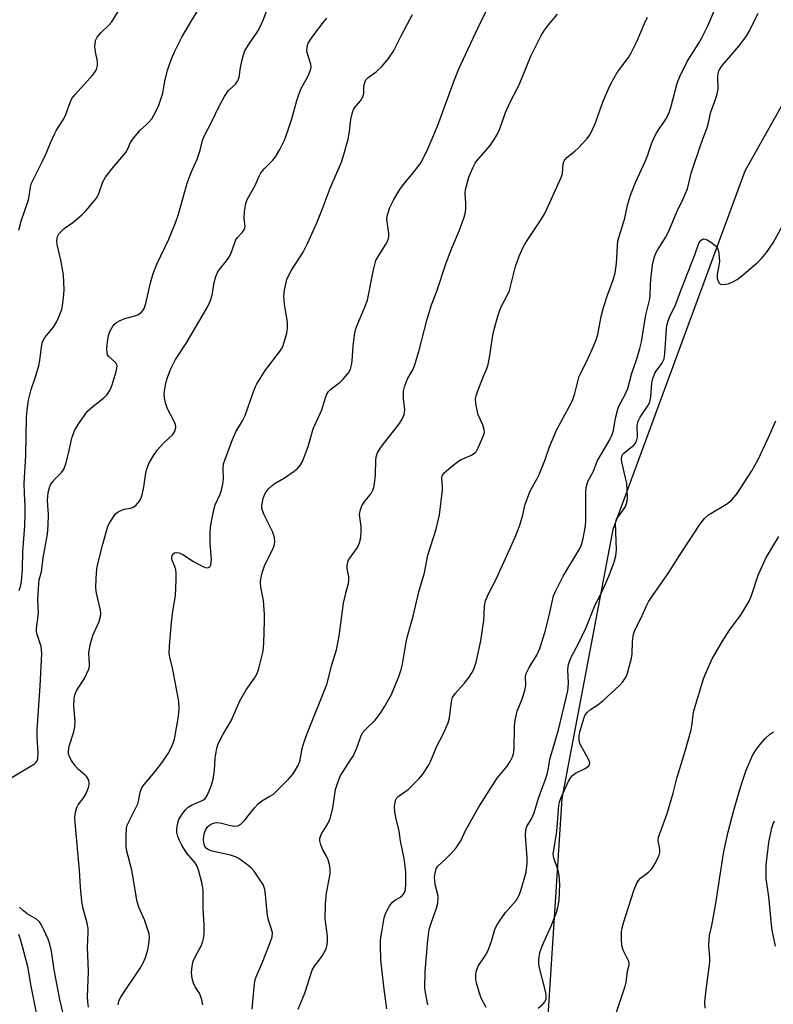
# Model space of a CAD drawing. Units: inches. Extents: x 1255771 to 1261771, y 589450 to 593450.
# Drawn here: x 1256127 to 1256334, y 590865 to 591136 of the extents above; entities that cross this region are included whole.
import ezdxf

# ---------------------------------------------------------------- set-up
doc = ezdxf.new("R2010")
doc.units = ezdxf.units.IN
doc.header["$MEASUREMENT"] = 0
doc.layers.add('NTRL-Trees', color=3, linetype='Continuous')
doc.layers.add('Undefined', color=1, linetype='Continuous')

msp = doc.modelspace()

# ---------------------------------------------------------------- linework, layer by layer
at = {"layer": 'NTRL-Trees'}
msp.add_lwpolyline([(1256348.77, 591134.21), (1256326.51, 591094.61), (1256290.14, 590995.89), (1256276.1, 590921.86), (1256272.2, 590862), (1256281.79, 590812.78), (1256314.59, 590788.97), (1256373.65, 590769.8)], dxfattribs=at)
at = {"layer": 'Undefined'}
for points, elevation in [([(1256194.02, 591000), (1256193.58, 591001.13), (1256193.43, 591001.82), (1256193.39, 591002.5), (1256193.77, 591004.44), (1256194.03, 591005.23), (1256194.39, 591005.99), (1256195.28, 591007.16), (1256196.12, 591007.99), (1256196.84, 591008.49), (1256199.64, 591010.15), (1256202.3, 591011.96), (1256203.2, 591012.69), (1256204.03, 591013.7), (1256204.58, 591014.67), (1256205.46, 591016.87), (1256206.15, 591018.82), (1256207.59, 591023.6), (1256209.91, 591028.83), (1256210.94, 591032.16), (1256211.36, 591033.23), (1256211.82, 591033.95), (1256212.39, 591034.6), (1256214.98, 591036.51), (1256215.83, 591037.29), (1256217.25, 591039.1), (1256217.82, 591040.08), (1256218.14, 591041.14), (1256218.34, 591042.25), (1256218.54, 591046.37), (1256218.97, 591049.52), (1256219.26, 591050.93), (1256219.77, 591052.33), (1256221.72, 591056.94), (1256222.49, 591059.05), (1256224.21, 591067.45), (1256224.86, 591069.97), (1256225.36, 591070.96), (1256227.5, 591074.28), (1256228.03, 591075.28), (1256228.34, 591076.05), (1256228.44, 591076.59), (1256228.41, 591077.43), (1256227.91, 591080.61), (1256227.86, 591081.47), (1256228.06, 591082.61), (1256228.71, 591084.56), (1256229.81, 591086.8), (1256231.43, 591089.57), (1256232.69, 591091.34), (1256234.72, 591093.68), (1256237.01, 591096.66), (1256237.89, 591098.12), (1256239.29, 591100.92), (1256241.78, 591106.97), (1256246.3, 591119.29), (1256247.67, 591122.76), (1256253.6, 591135.36), (1256256.66, 591141.52)], 802), ([(1256126.47, 591078.34), (1256127.1, 591080.82), (1256129.1, 591086.71), (1256129.31, 591087.72), (1256129.63, 591090.18), (1256129.95, 591091.27), (1256132.99, 591097.36), (1256133.96, 591099.5), (1256135.14, 591102.44), (1256136.26, 591104.83), (1256136.82, 591105.85), (1256138.98, 591109.19), (1256139.43, 591110.25), (1256140.59, 591113.55), (1256141.09, 591114.6), (1256141.95, 591115.73), (1256146.86, 591121.17), (1256147.42, 591121.87), (1256147.86, 591122.62), (1256148.13, 591123.67), (1256148.16, 591124.76), (1256147.54, 591127.51), (1256147.43, 591128.96), (1256147.61, 591130.54), (1256148.02, 591131.51), (1256149.09, 591132.79), (1256151.34, 591134.88), (1256152.08, 591135.73), (1256154.73, 591140.06)], 792), ([(1256128.2, 591000), (1256128.21, 591002.38), (1256127.99, 591005.82), (1256127.96, 591008.58), (1256128.4, 591016.29), (1256128.57, 591026.83), (1256128.73, 591028.74), (1256129.11, 591031.52), (1256129.8, 591034.49), (1256131.06, 591037.96), (1256131.97, 591041.03), (1256132.22, 591042.48), (1256132.66, 591046.25), (1256132.99, 591047.56), (1256133.63, 591048.84), (1256135.97, 591051.68), (1256136.92, 591053.19), (1256137.75, 591055.12), (1256138.25, 591056.52), (1256138.51, 591057.65), (1256138.77, 591059.65), (1256138.94, 591061.96), (1256138.76, 591066.09), (1256138.03, 591070.12), (1256136.98, 591074.42), (1256136.91, 591075.5), (1256137.09, 591076.57), (1256137.51, 591077.31), (1256138.28, 591078.2), (1256138.96, 591078.78), (1256141.36, 591080.5), (1256143.77, 591082.55), (1256145.02, 591083.78), (1256146.97, 591086.02), (1256147.81, 591087.16), (1256148.38, 591088.14), (1256149.63, 591091.68), (1256150.36, 591092.91), (1256152.65, 591095.88), (1256155.95, 591099.78), (1256156.49, 591100.72), (1256157.21, 591102.49), (1256158.03, 591103.71), (1256159.98, 591105.97), (1256161.57, 591107.36), (1256162.37, 591108.16), (1256163.08, 591109.03), (1256163.69, 591110.05), (1256164.89, 591112.47), (1256165.69, 591114.68), (1256166.11, 591116.09), (1256166.7, 591119.43), (1256167.41, 591122.46), (1256168.53, 591125.54), (1256169.45, 591127.66), (1256171.32, 591131.5), (1256173.71, 591135.56), (1256176.15, 591139.49)], 794), ([(1256134.58, 591000), (1256134.35, 591003.88), (1256134.57, 591006.11), (1256134.86, 591007.46), (1256135.2, 591008.21), (1256135.84, 591009.13), (1256136.58, 591009.99), (1256138.18, 591011.59), (1256138.69, 591012.24), (1256138.97, 591012.72), (1256139.43, 591014.04), (1256140.14, 591016.81), (1256141.04, 591021.04), (1256141.8, 591023.2), (1256143.19, 591025.41), (1256145.39, 591028.47), (1256146.8, 591029.8), (1256149.87, 591032.18), (1256150.81, 591033.09), (1256151.59, 591034.34), (1256152.14, 591035.72), (1256153.3, 591039.47), (1256153.54, 591040.86), (1256153.46, 591041.3), (1256153.14, 591041.85), (1256151.21, 591043.57), (1256150.92, 591044.03), (1256150.77, 591044.55), (1256150.73, 591045.64), (1256150.91, 591047.64), (1256151.16, 591049.37), (1256151.48, 591050.47), (1256152.36, 591051.95), (1256152.93, 591052.59), (1256153.36, 591052.92), (1256154.34, 591053.46), (1256155.64, 591054.02), (1256158.45, 591054.76), (1256159.24, 591055.04), (1256160.15, 591055.68), (1256160.69, 591056.31), (1256160.96, 591056.8), (1256161.41, 591058.16), (1256162.76, 591063.89), (1256163.51, 591066.46), (1256164.48, 591068.97), (1256167.82, 591075.89), (1256169.64, 591080.33), (1256170.45, 591082.76), (1256172.81, 591091.27), (1256173.94, 591094.25), (1256175.61, 591097.94), (1256176.39, 591100.36), (1256177.08, 591103.08), (1256177.51, 591104.23), (1256179.52, 591108.08), (1256181.7, 591112.69), (1256183.08, 591115.2), (1256184.27, 591116.79), (1256186.14, 591118.59), (1256186.8, 591119.45), (1256187.13, 591120.53), (1256187.55, 591123.13), (1256187.93, 591124.89), (1256188.37, 591126.63), (1256188.75, 591127.75), (1256189.73, 591129.43), (1256192.13, 591132.84), (1256192.71, 591133.79), (1256193.78, 591136.19), (1256195.31, 591140.33)], 796), ([(1256265.35, 591000), (1256266.02, 591002.94), (1256267.14, 591005.99), (1256267.64, 591007.04), (1256269.23, 591009.78), (1256269.85, 591011.11), (1256271.41, 591014.96), (1256272.64, 591018.7), (1256274.6, 591023.26), (1256278.21, 591029.91), (1256278.99, 591031.48), (1256279.65, 591033.4), (1256280.54, 591037.09), (1256280.88, 591038.18), (1256282.95, 591042.3), (1256284.92, 591046.56), (1256285.58, 591048.14), (1256286.01, 591049.66), (1256286.95, 591054.55), (1256287.59, 591057.1), (1256288.66, 591060.44), (1256290.31, 591064.99), (1256290.77, 591066.59), (1256291.19, 591069.15), (1256291.38, 591074.01), (1256291.54, 591075.4), (1256293.43, 591081.64), (1256294.22, 591085.21), (1256294.99, 591088.01), (1256296.36, 591091.45), (1256299.15, 591097.49), (1256299.79, 591099.13), (1256300.8, 591102.16), (1256301.45, 591103.72), (1256302.28, 591105.23), (1256304.71, 591108.89), (1256305.57, 591110.51), (1256306.1, 591112.11), (1256307.87, 591118.82), (1256308.57, 591120.7), (1256310.59, 591124.84), (1256313.83, 591129.81), (1256314.7, 591131.31), (1256316.32, 591134.67), (1256318.12, 591138.93)], 808), ([(1256152.89, 591000), (1256153.11, 591000.25), (1256153.78, 591000.76), (1256154.98, 591001.38), (1256155.51, 591001.55), (1256157.21, 591001.8), (1256157.97, 591002.05), (1256158.65, 591002.52), (1256159.61, 591003.62), (1256160.07, 591004.37), (1256160.44, 591005.45), (1256160.8, 591007.14), (1256161.58, 591011.98), (1256161.88, 591013.06), (1256162.31, 591014.08), (1256163.64, 591016.36), (1256164.62, 591017.82), (1256166.21, 591019.56), (1256168.87, 591022.12), (1256169.46, 591022.98), (1256169.69, 591024.04), (1256169.61, 591024.84), (1256169.19, 591025.86), (1256167.43, 591029.14), (1256166.86, 591030.78), (1256166.56, 591032.17), (1256166.52, 591033.25), (1256166.67, 591034.64), (1256167.03, 591036.58), (1256167.48, 591038.1), (1256168.33, 591040.17), (1256169.59, 591042.73), (1256172.66, 591047.32), (1256178.54, 591057.36), (1256179.24, 591059.01), (1256179.73, 591060.42), (1256180.27, 591063.96), (1256180.74, 591065.59), (1256181.27, 591066.89), (1256181.71, 591067.55), (1256183.65, 591069.95), (1256184.47, 591071.11), (1256184.96, 591072.1), (1256185.75, 591074.42), (1256186.28, 591075.65), (1256186.72, 591076.33), (1256188.07, 591077.8), (1256188.54, 591078.47), (1256188.71, 591078.93), (1256188.78, 591079.42), (1256188.56, 591081.46), (1256188.67, 591083.45), (1256188.98, 591085.71), (1256189.35, 591086.76), (1256191.57, 591090.67), (1256192.63, 591093.24), (1256193.02, 591093.96), (1256194.05, 591095.24), (1256196.45, 591097.67), (1256197.18, 591098.54), (1256198.34, 591100.55), (1256199.64, 591103.13), (1256200.61, 591105.7), (1256201.69, 591109.01), (1256203.04, 591114.07), (1256203.5, 591115.45), (1256204.29, 591117.36), (1256206.05, 591120.63), (1256206.66, 591121.95), (1256206.95, 591122.74), (1256207.04, 591123.28), (1256206.94, 591124.11), (1256206.03, 591126.94), (1256205.85, 591127.76), (1256205.86, 591128.8), (1256206.21, 591129.85), (1256207.46, 591131.76), (1256210.4, 591135.65), (1256211.3, 591136.76)], 798), ([(1256179.88, 591000), (1256180.24, 591001.74), (1256180.53, 591002.74), (1256181.96, 591005.67), (1256182.33, 591006.72), (1256182.7, 591008.43), (1256182.89, 591009.87), (1256182.76, 591012.77), (1256182.89, 591014), (1256183.21, 591015.04), (1256185.34, 591020.74), (1256186.25, 591022.78), (1256188.09, 591025.86), (1256188.83, 591027.33), (1256190.92, 591033.39), (1256191.66, 591035.29), (1256192.05, 591036.06), (1256194.32, 591039.71), (1256198.29, 591044.83), (1256198.95, 591045.81), (1256199.32, 591046.61), (1256200.28, 591050.02), (1256200.52, 591051.47), (1256200.44, 591052.94), (1256199.69, 591057.98), (1256199.49, 591060.14), (1256199.66, 591061.84), (1256200.32, 591064.74), (1256200.74, 591065.81), (1256201.55, 591067.31), (1256204.77, 591072.33), (1256206.04, 591074.68), (1256208.58, 591080.4), (1256210.07, 591084.09), (1256212.25, 591089.94), (1256215.34, 591097.06), (1256216.05, 591099.2), (1256217.16, 591103.43), (1256217.56, 591105.58), (1256217.96, 591108.86), (1256218.4, 591110.79), (1256218.7, 591111.56), (1256218.99, 591112.04), (1256220.63, 591114.01), (1256221.37, 591115.25), (1256221.53, 591116.05), (1256221.54, 591118.02), (1256221.84, 591119.29), (1256222.08, 591119.73), (1256222.62, 591120.32), (1256224.89, 591121.96), (1256226.58, 591123.51), (1256228.35, 591125.61), (1256229.71, 591127.63), (1256231.9, 591132.07), (1256234.94, 591137.73)], 800), ([(1256220.34, 591000), (1256220.47, 591001.07), (1256220.98, 591002.47), (1256221.62, 591003.46), (1256223.5, 591005.88), (1256224, 591006.74), (1256224.26, 591007.45), (1256224.48, 591008.59), (1256224.73, 591010.92), (1256224.85, 591015.21), (1256225.03, 591016.25), (1256225.32, 591017.07), (1256225.81, 591017.98), (1256226.63, 591019.14), (1256231.38, 591025.11), (1256232.08, 591026.32), (1256232.62, 591027.59), (1256232.74, 591028.12), (1256232.78, 591028.97), (1256232.47, 591031.85), (1256232.42, 591033.27), (1256232.49, 591034.12), (1256232.76, 591035.25), (1256233.54, 591037.43), (1256234.9, 591039.67), (1256235.47, 591041), (1256236.7, 591044.96), (1256238.97, 591053.89), (1256240.14, 591057.76), (1256241.65, 591061.58), (1256244.14, 591069.1), (1256245.81, 591073.39), (1256247.9, 591078.34), (1256249.13, 591081.93), (1256249.5, 591083.33), (1256249.63, 591084.42), (1256249.64, 591085.83), (1256249.48, 591088.48), (1256249.57, 591089.53), (1256250.46, 591092.93), (1256251.56, 591095.53), (1256252.2, 591096.78), (1256252.67, 591097.47), (1256256.31, 591101.68), (1256257.43, 591103.29), (1256258.3, 591104.72), (1256258.97, 591106.27), (1256260.52, 591110.73), (1256261.78, 591113.42), (1256264.3, 591118.39), (1256267.52, 591126.26), (1256270.42, 591131.92), (1256271.3, 591133.39), (1256272.43, 591134.89), (1256274.89, 591137.87)], 804), ([(1256242.39, 591000), (1256243.17, 591006.71), (1256243.19, 591007.87), (1256242.97, 591009.83), (1256243.03, 591010.35), (1256243.19, 591010.84), (1256243.66, 591011.49), (1256244.26, 591012.07), (1256247.39, 591014.63), (1256248.34, 591015.17), (1256251.18, 591016.36), (1256252.13, 591017), (1256252.54, 591017.5), (1256253.05, 591018.43), (1256254.52, 591021.82), (1256254.73, 591022.6), (1256254.7, 591023.41), (1256254.27, 591024.76), (1256253.07, 591027.53), (1256252.8, 591028.32), (1256252.34, 591030.61), (1256252.33, 591031.96), (1256252.48, 591032.76), (1256252.93, 591034.14), (1256254.27, 591037.7), (1256255.39, 591040.29), (1256255.75, 591041.35), (1256256.26, 591043.85), (1256257.03, 591049.44), (1256257.41, 591051.04), (1256258.45, 591054.64), (1256258.87, 591056.01), (1256259.3, 591057.09), (1256261.2, 591060.72), (1256261.65, 591061.75), (1256263.27, 591068.31), (1256264.33, 591071.21), (1256265.44, 591073.65), (1256266.13, 591074.96), (1256270.23, 591080.97), (1256271.36, 591082.95), (1256275.91, 591092.86), (1256276.23, 591093.99), (1256276.46, 591096.61), (1256276.69, 591097.41), (1256276.96, 591097.82), (1256277.49, 591098.37), (1256279.69, 591100.13), (1256280.67, 591101.06), (1256283.01, 591103.54), (1256283.85, 591104.66), (1256285.13, 591107.49), (1256287.46, 591113.88), (1256288.91, 591117.31), (1256289.65, 591118.86), (1256291.36, 591121.77), (1256294.44, 591125.95), (1256295.22, 591127.15), (1256296.81, 591130.49), (1256298.85, 591135.29), (1256299.71, 591136.98)], 806), ([(1256282.67, 591000), (1256282.72, 591006.3), (1256282.82, 591007.46), (1256283.07, 591008.52), (1256283.38, 591009.28), (1256284.77, 591012.03), (1256285.82, 591014.78), (1256289.12, 591020.32), (1256289.98, 591022.07), (1256290.31, 591023.14), (1256290.87, 591026.56), (1256291.51, 591029.07), (1256291.91, 591030.11), (1256293.35, 591032.74), (1256294.28, 591034.75), (1256295.34, 591038.94), (1256296.74, 591042.96), (1256297.61, 591045.73), (1256298, 591047.59), (1256299.22, 591055.05), (1256300.29, 591059.45), (1256300.41, 591060.47), (1256300.48, 591063.31), (1256300.61, 591064.75), (1256301.11, 591068.79), (1256301.51, 591070.75), (1256301.9, 591071.82), (1256302.44, 591072.87), (1256304.61, 591076.31), (1256305.58, 591078.07), (1256307.73, 591083.36), (1256309.44, 591086.81), (1256310.71, 591089.74), (1256311.73, 591094.07), (1256314.47, 591102.23), (1256316.17, 591106.6), (1256316.54, 591107.92), (1256317.13, 591110.91), (1256318.42, 591114.35), (1256318.9, 591115.9), (1256319.13, 591117.22), (1256319.06, 591120.62), (1256319.16, 591121.48), (1256319.35, 591122.25), (1256319.68, 591122.91), (1256320.33, 591123.82), (1256324.96, 591129.14), (1256326.89, 591131.73), (1256327.81, 591133.21), (1256330.14, 591138.08)], 810), ([(1256292.05, 591000), (1256292.93, 591001.14), (1256293.62, 591002.3), (1256294.05, 591003.6), (1256294.18, 591004.65), (1256294.13, 591006.66), (1256293.96, 591008.68), (1256293.65, 591010.18), (1256292.57, 591014.44), (1256292.48, 591015.27), (1256292.59, 591016), (1256292.91, 591016.63), (1256293.26, 591017.03), (1256295.93, 591019.19), (1256296.31, 591019.61), (1256296.68, 591020.27), (1256296.89, 591021.32), (1256296.88, 591024.49), (1256297.12, 591025.76), (1256297.65, 591026.86), (1256299.77, 591029.95), (1256300.3, 591030.97), (1256300.6, 591032.4), (1256300.85, 591036.3), (1256301.12, 591037.51), (1256301.84, 591039.12), (1256303.67, 591041.59), (1256304.26, 591042.91), (1256304.48, 591044.36), (1256304.92, 591051.21), (1256305.05, 591052.07), (1256305.4, 591053.37), (1256305.86, 591054.62), (1256307.38, 591057.78), (1256309.2, 591062.69), (1256312.75, 591071.54), (1256313.82, 591074.77), (1256314.2, 591075.39), (1256314.56, 591075.69), (1256315.17, 591075.93), (1256315.63, 591075.91), (1256316.35, 591075.58), (1256317.54, 591074.76), (1256318.43, 591074.02), (1256318.95, 591073.38), (1256319.15, 591072.88), (1256319.32, 591072.06), (1256319.49, 591069.76), (1256319.39, 591068.63), (1256318.87, 591066.13), (1256318.87, 591065.05), (1256319.12, 591064.31), (1256319.53, 591063.71), (1256319.91, 591063.48), (1256320.61, 591063.38), (1256321.9, 591063.58), (1256323.17, 591064.08), (1256324.36, 591064.77), (1256325.7, 591065.78), (1256329.88, 591069.4), (1256331.14, 591070.59), (1256332.44, 591072.22), (1256334.34, 591074.88), (1256338.19, 591081.93)], 812), ([(1256316.46, 591000), (1256321.77, 591003.06), (1256323.09, 591004.23), (1256324.42, 591005.82), (1256328.41, 591012.12), (1256330.1, 591015.03), (1256332.97, 591021.08), (1256335.02, 591025.89)], 814), ([(1256124.37, 590927.54), (1256130.72, 590931.4), (1256131.15, 590931.76), (1256131.48, 590932.17), (1256131.71, 590932.89), (1256131.77, 590934.29), (1256131.52, 590938.8), (1256131.54, 590940.74), (1256132.36, 590952.82), (1256132.81, 590961.78), (1256132.6, 590963.66), (1256131.45, 590967.24), (1256131.32, 590967.93), (1256131.29, 590968.67), (1256131.86, 590972.91), (1256131.7, 590976.72), (1256131.93, 590981), (1256132.09, 590982.06), (1256132.66, 590984.24), (1256133.14, 590988.12), (1256134.33, 590994.62), (1256134.57, 590997.07), (1256134.58, 591000)], 796), ([(1256126.58, 590979.13), (1256126.94, 590980.23), (1256127.18, 590981.64), (1256127.46, 590985.09), (1256127.58, 590989.77), (1256128.13, 590996.96), (1256128.2, 591000)], 794), ([(1256145.67, 590864.41), (1256145.42, 590865.8), (1256145.33, 590867.19), (1256145.64, 590874.2), (1256145.37, 590880.86), (1256145.53, 590884.91), (1256145.51, 590886.06), (1256145.25, 590887.47), (1256144.12, 590891.86), (1256143.85, 590893.59), (1256143.45, 590897.41), (1256143.15, 590901.99), (1256141.94, 590915.26), (1256141.87, 590916.73), (1256142.02, 590918.07), (1256142.41, 590919.33), (1256142.83, 590920.06), (1256144.32, 590922.1), (1256144.89, 590923.04), (1256145.61, 590924.86), (1256145.81, 590925.64), (1256145.85, 590926.17), (1256145.7, 590926.91), (1256145.21, 590927.82), (1256144.63, 590928.4), (1256142.89, 590929.82), (1256141.98, 590930.86), (1256140.98, 590932.26), (1256140.31, 590933.53), (1256140.12, 590934.29), (1256140.09, 590934.84), (1256140.31, 590936.29), (1256141.63, 590940.16), (1256141.9, 590941.51), (1256141.95, 590943.15), (1256141.64, 590947.26), (1256141.72, 590949.3), (1256141.88, 590950.43), (1256142.4, 590951.72), (1256144.56, 590954.93), (1256145.72, 590957.5), (1256145.92, 590958.3), (1256145.95, 590958.81), (1256145.75, 590961.91), (1256146.14, 590964.2), (1256146.81, 590966.74), (1256148.59, 590970.63), (1256148.99, 590971.96), (1256149.02, 590972.81), (1256148.91, 590973.67), (1256147.87, 590978.42), (1256147.7, 590979.84), (1256147.73, 590982.47), (1256147.98, 590985.09), (1256148.19, 590986.44), (1256149.59, 590991.87), (1256150.99, 590996.81), (1256151.48, 590997.88), (1256152.89, 591000)], 798), ([(1256153.83, 590865), (1256153.87, 590865.51), (1256154.1, 590866.27), (1256154.66, 590867.28), (1256159.88, 590875.08), (1256160.75, 590876.54), (1256161.35, 590878.03), (1256161.99, 590880.17), (1256162.28, 590881.82), (1256162.44, 590883.48), (1256162.33, 590884.58), (1256161.75, 590886.52), (1256161.05, 590888.44), (1256159.49, 590891.96), (1256159.09, 590893.36), (1256157.58, 590902.08), (1256156.15, 590907.71), (1256156.06, 590908.84), (1256156.02, 590911.42), (1256156.11, 590913.69), (1256156.33, 590914.49), (1256156.65, 590915.26), (1256159.2, 590920.4), (1256159.52, 590921.46), (1256159.89, 590923.61), (1256160.34, 590924.75), (1256161.01, 590925.68), (1256163.97, 590929.26), (1256166.12, 590932.03), (1256167.59, 590934.26), (1256168.42, 590935.79), (1256168.97, 590937.1), (1256169.31, 590938.2), (1256170.48, 590944.44), (1256170.67, 590946.6), (1256170.57, 590948.52), (1256168.85, 590957.4), (1256168.05, 590960.73), (1256167.91, 590961.83), (1256168, 590963.88), (1256168.56, 590970.27), (1256168.92, 590973.41), (1256169.61, 590977.64), (1256169.79, 590982.11), (1256169.81, 590983.9), (1256169.74, 590984.78), (1256169.47, 590985.72), (1256168.67, 590987.47), (1256168.57, 590987.95), (1256168.64, 590988.6), (1256168.98, 590989.19), (1256169.35, 590989.46), (1256169.82, 590989.55), (1256170.61, 590989.45), (1256171.61, 590989), (1256174.59, 590987.07), (1256177.18, 590985.7), (1256178.2, 590985.38), (1256178.68, 590985.41), (1256179.07, 590985.6), (1256179.38, 590986.2), (1256179.52, 590987.57), (1256179.15, 590992.17), (1256179.14, 590995.45), (1256179.32, 590997.19), (1256179.88, 591000)], 800), ([(1256177.19, 590865.04), (1256176.9, 590866.42), (1256176.28, 590868.01), (1256175.04, 590869.97), (1256174.57, 590870.98), (1256174.23, 590872.31), (1256174.06, 590873.95), (1256174.21, 590875.64), (1256174.51, 590877.01), (1256174.97, 590878.09), (1256176.77, 590881.49), (1256177.16, 590882.56), (1256177.43, 590883.65), (1256177.52, 590884.8), (1256177.52, 590886.83), (1256177.27, 590891.69), (1256177.2, 590896.68), (1256176.92, 590898.67), (1256176.05, 590901.82), (1256175.57, 590903.21), (1256175.02, 590904.16), (1256172.65, 590906.87), (1256171.35, 590908.98), (1256170.71, 590910.29), (1256170.28, 590911.36), (1256170.03, 590912.47), (1256169.97, 590913.59), (1256170.14, 590914.68), (1256170.57, 590916.02), (1256171.44, 590917.53), (1256172.31, 590918.67), (1256173.14, 590919.41), (1256174.07, 590920.03), (1256176.62, 590921.07), (1256177.32, 590921.45), (1256177.88, 590921.97), (1256178.46, 590922.86), (1256179.54, 590925.5), (1256180, 590927.2), (1256180.39, 590929.56), (1256180.57, 590932.93), (1256180.69, 590934.06), (1256181, 590935.73), (1256181.36, 590936.85), (1256182.78, 590939.6), (1256184.93, 590943.21), (1256187.33, 590948.78), (1256189.12, 590951.76), (1256191.41, 590955), (1256192.08, 590956.3), (1256192.56, 590957.64), (1256193.63, 590961.71), (1256193.78, 590962.54), (1256193.93, 590964.63), (1256194.17, 590970.78), (1256194.16, 590972.52), (1256193.96, 590975.17), (1256193.83, 590976.34), (1256193.16, 590980.02), (1256193.04, 590981.46), (1256193.09, 590982.31), (1256193.5, 590983.99), (1256194.22, 590986.19), (1256196.42, 590990.52), (1256196.89, 590991.78), (1256197.02, 590992.56), (1256196.93, 590993.61), (1256196.44, 590995.19), (1256194.02, 591000)], 802), ([(1256190.74, 590863.84), (1256191.27, 590869.86), (1256191.52, 590871.6), (1256191.88, 590872.71), (1256193.63, 590876.76), (1256195.75, 590882.14), (1256196.26, 590883.75), (1256196.33, 590884.81), (1256196.11, 590885.89), (1256195.27, 590888.32), (1256194.98, 590889.68), (1256194.75, 590891.35), (1256194.44, 590895.38), (1256194.24, 590896.81), (1256193.74, 590898.19), (1256192.81, 590899.66), (1256191.28, 590901.8), (1256190.54, 590902.69), (1256189.22, 590903.8), (1256187.1, 590905.29), (1256186.12, 590905.76), (1256184.81, 590906.2), (1256179.68, 590907.34), (1256178.7, 590907.72), (1256178.08, 590908.13), (1256177.68, 590908.64), (1256177.4, 590909.57), (1256177.37, 590910.68), (1256177.52, 590912.09), (1256177.87, 590913.15), (1256178.46, 590914.06), (1256179.38, 590914.73), (1256180.46, 590915.14), (1256181.18, 590915.22), (1256181.96, 590915.16), (1256184.82, 590914.39), (1256185.91, 590914.21), (1256186.8, 590914.33), (1256187.64, 590914.77), (1256188.64, 590915.77), (1256191.4, 590919.31), (1256192.37, 590920.38), (1256193.45, 590921.2), (1256195.66, 590922.45), (1256196.59, 590923.08), (1256200.75, 590927.14), (1256202.06, 590928.67), (1256203.53, 590931.09), (1256203.97, 590932.38), (1256204.41, 590935.24), (1256204.9, 590936.94), (1256205.9, 590939.72), (1256211.3, 590953.26), (1256212.69, 590958.65), (1256213.98, 590962.79), (1256214.76, 590966.54), (1256215.96, 590975.59), (1256216.61, 590978.75), (1256217.26, 590981.04), (1256217.41, 590981.82), (1256217.37, 590982.91), (1256216.96, 590985.17), (1256216.97, 590985.98), (1256217.09, 590986.79), (1256217.24, 590987.3), (1256217.64, 590988.07), (1256219.76, 590990.97), (1256220.32, 590992.21), (1256220.59, 590993.28), (1256220.76, 590995.01), (1256220.81, 590996.74), (1256220.34, 591000)], 804), ([(1256203.39, 590863.83), (1256205.23, 590868.27), (1256207.31, 590874.58), (1256207.93, 590875.68), (1256209.51, 590877.7), (1256210.15, 590878.65), (1256211.1, 590880.44), (1256211.43, 590881.5), (1256211.51, 590882.57), (1256211.47, 590883.93), (1256210.86, 590888.74), (1256210.92, 590892.59), (1256211.01, 590894.07), (1256211.26, 590895.8), (1256212.22, 590901.06), (1256212.25, 590902.54), (1256212.08, 590903.69), (1256211.65, 590904.99), (1256211.2, 590906), (1256210.22, 590907.73), (1256209.68, 590909.08), (1256209.39, 590910.18), (1256209.4, 590910.96), (1256209.89, 590912.15), (1256211.68, 590915.02), (1256212.26, 590916.32), (1256212.93, 590919.22), (1256213.72, 590924.31), (1256214.35, 590926.25), (1256215.12, 590928.14), (1256215.82, 590929.32), (1256217.98, 590932.56), (1256218.56, 590933.54), (1256219.65, 590935.99), (1256220.69, 590938.95), (1256221.19, 590939.93), (1256221.91, 590940.79), (1256224.61, 590943.39), (1256226.29, 590945.62), (1256227.34, 590947.28), (1256229.11, 590950.51), (1256231.12, 590955.45), (1256231.78, 590957.4), (1256232.15, 590958.8), (1256233.16, 590964.88), (1256233.52, 590966.58), (1256235.09, 590972.07), (1256236.63, 590978.71), (1256238.25, 590984.03), (1256239.13, 590988.86), (1256241.41, 590995.98), (1256242.39, 591000)], 806), ([(1256227.9, 590863.89), (1256227.08, 590869.33), (1256226.19, 590877.42), (1256226.08, 590881.46), (1256226.12, 590882.85), (1256226.25, 590884.02), (1256227.13, 590889.01), (1256227.59, 590890.39), (1256228.71, 590892.39), (1256229.39, 590893.28), (1256230.05, 590893.8), (1256231.78, 590894.8), (1256232.43, 590895.51), (1256232.69, 590895.97), (1256232.96, 590896.79), (1256233.11, 590898.2), (1256233.08, 590901.6), (1256232.65, 590905.28), (1256231.61, 590910.19), (1256231.21, 590912.89), (1256230.41, 590916.2), (1256230.05, 590918.19), (1256230, 590919.63), (1256230.27, 590921.29), (1256230.58, 590922.02), (1256230.94, 590922.41), (1256233.74, 590924.33), (1256236.67, 590927.22), (1256237.77, 590928.55), (1256239.35, 590930.89), (1256240, 590932.18), (1256241.58, 590936.03), (1256243.46, 590939.7), (1256244.74, 590942.67), (1256245.09, 590944.09), (1256245.66, 590948.53), (1256245.98, 590949.63), (1256246.78, 590950.83), (1256249.14, 590953.52), (1256250.56, 590955.29), (1256251.17, 590956.24), (1256251.81, 590957.5), (1256252.13, 590958.28), (1256252.46, 590959.43), (1256253.74, 590965.28), (1256254.56, 590970.83), (1256254.77, 590974.8), (1256255.06, 590976.28), (1256255.9, 590978.17), (1256258.02, 590982.21), (1256263.26, 590993.81), (1256264.48, 590997.14), (1256265.35, 591000)], 808), ([(1256239.19, 590865.06), (1256238.49, 590868.44), (1256238.34, 590869.6), (1256238.41, 590874.22), (1256239.2, 590882.85), (1256239.55, 590885.78), (1256240.04, 590887.49), (1256241.58, 590891.61), (1256241.87, 590893.04), (1256241.96, 590894.52), (1256241.92, 590895.41), (1256241.22, 590898.14), (1256241.04, 590899.29), (1256241.02, 590900.15), (1256241.18, 590901.27), (1256241.49, 590902.47), (1256241.91, 590903.2), (1256244.12, 590905.27), (1256245.36, 590906.54), (1256246.96, 590908.29), (1256247.74, 590909.34), (1256248.31, 590910.36), (1256249.55, 590913.05), (1256250.23, 590914.34), (1256253.16, 590919.36), (1256256.39, 590924.64), (1256258.3, 590927.44), (1256261.01, 590930.76), (1256261.8, 590932), (1256262.49, 590933.3), (1256262.77, 590934.11), (1256262.97, 590935.55), (1256263.03, 590941.74), (1256263.19, 590943.44), (1256263.75, 590945.87), (1256265.23, 590949.48), (1256266.02, 590951.91), (1256266.14, 590953.01), (1256266.09, 590955.45), (1256266.23, 590956.23), (1256267.07, 590957.96), (1256269.22, 590961.34), (1256270.02, 590963.16), (1256271.52, 590967.8), (1256272.68, 590972.57), (1256273.39, 590975.99), (1256273.83, 590977.63), (1256274.21, 590978.7), (1256276.41, 590983.09), (1256280.73, 590990.24), (1256281.29, 590991.26), (1256281.62, 590992.05), (1256281.99, 590993.45), (1256282.61, 590996.93), (1256282.71, 590998.22), (1256282.67, 591000)], 810), ([(1256255.26, 590864.27), (1256253.83, 590866.82), (1256253.26, 590868.48), (1256252.57, 590871.06), (1256252.35, 590872.2), (1256252.34, 590873.03), (1256252.5, 590874.11), (1256252.71, 590874.9), (1256253.06, 590875.66), (1256254.96, 590878.51), (1256255.65, 590879.77), (1256256.7, 590882.52), (1256257.66, 590885.73), (1256258.08, 590886.76), (1256258.86, 590888.03), (1256260.58, 590890.47), (1256263.49, 590893.76), (1256264.29, 590895.2), (1256264.9, 590896.75), (1256266.22, 590901.58), (1256266.55, 590904.07), (1256266.57, 590905.47), (1256266.08, 590911.52), (1256266.14, 590913.23), (1256266.48, 590914.13), (1256267.71, 590916.28), (1256268.44, 590917.85), (1256269.65, 590921.93), (1256271.51, 590926.86), (1256272.03, 590928.53), (1256272.4, 590930.23), (1256272.78, 590932.69), (1256273.83, 590936.04), (1256275.16, 590940.78), (1256277.71, 590951.46), (1256277.91, 590953.56), (1256277.71, 590957.37), (1256277.94, 590958.76), (1256278.28, 590959.86), (1256278.72, 590960.92), (1256280.66, 590964.51), (1256282.79, 590968.95), (1256285.26, 590975.2), (1256286.63, 590977.71), (1256288.2, 590981.14), (1256289, 590983.03), (1256290.46, 590986.95), (1256290.93, 590988.64), (1256291.12, 590990.32), (1256291.1, 590992.7), (1256290.84, 590997.65), (1256291.19, 590998.78), (1256291.5, 590999.32), (1256292.05, 591000)], 812), ([(1256269.54, 590864.13), (1256270.82, 590865.24), (1256271.37, 590865.82), (1256271.61, 590866.24), (1256271.74, 590866.7), (1256271.78, 590867.69), (1256271.61, 590868.8), (1256269.85, 590875.61), (1256269.75, 590876.59), (1256269.77, 590877.6), (1256270.04, 590879.41), (1256270.46, 590880.74), (1256271.12, 590882.32), (1256273.08, 590886.46), (1256274.61, 590890.44), (1256274.99, 590891.79), (1256275.32, 590893.71), (1256275.55, 590898.17), (1256275.37, 590900.73), (1256274.98, 590902.4), (1256273.9, 590905.39), (1256273.7, 590906.53), (1256274.68, 590912.75), (1256275.3, 590920.05), (1256275.51, 590921.08), (1256275.88, 590922.15), (1256277.94, 590926.59), (1256278.53, 590927.58), (1256279.06, 590928.15), (1256279.89, 590928.79), (1256282.48, 590930.09), (1256283.17, 590930.52), (1256283.53, 590930.87), (1256283.71, 590931.26), (1256283.76, 590931.69), (1256283.56, 590932.45), (1256281.25, 590936.59), (1256280.96, 590937.34), (1256280.84, 590937.99), (1256280.87, 590939.08), (1256281.05, 590940.17), (1256282.2, 590944.13), (1256282.51, 590944.84), (1256283.18, 590945.63), (1256284.01, 590946.31), (1256285.97, 590947.62), (1256287.35, 590948.76), (1256292, 590952.99), (1256292.8, 590953.85), (1256293.46, 590954.8), (1256293.87, 590955.55), (1256294.17, 590956.35), (1256295.28, 590960.52), (1256295.43, 590961.64), (1256295.55, 590965.06), (1256295.72, 590966.51), (1256295.91, 590967.36), (1256296.32, 590968.39), (1256297.83, 590971.43), (1256299.46, 590975.11), (1256300.09, 590976.21), (1256301.23, 590977.94), (1256305.57, 590984.12), (1256308.3, 590988.48), (1256314.31, 590997.56), (1256315.39, 590998.95), (1256316.46, 591000)], 814), ([(1256291.05, 590862.68), (1256293.52, 590870.14), (1256293.77, 590871.29), (1256294.19, 590874.25), (1256294.64, 590876.04), (1256294.64, 590876.48), (1256294.51, 590876.94), (1256292.97, 590880.07), (1256292.61, 590881.38), (1256292.51, 590883.09), (1256292.53, 590885.09), (1256292.7, 590886.21), (1256293.04, 590887.59), (1256295.89, 590896.54), (1256296.66, 590898.37), (1256297.22, 590899.3), (1256297.75, 590899.91), (1256299.99, 590901.55), (1256300.89, 590902.44), (1256301.78, 590903.9), (1256302.87, 590906.25), (1256303.05, 590906.97), (1256303.1, 590907.73), (1256303.01, 590908.48), (1256302.59, 590910.15), (1256302.72, 590911.23), (1256305.07, 590917.67), (1256306.76, 590923.3), (1256307.84, 590927.69), (1256310.11, 590934.87), (1256311.7, 590940.77), (1256312.02, 590942.53), (1256312.24, 590944.9), (1256312.46, 590946.01), (1256315.16, 590954.78), (1256315.66, 590956.13), (1256317.54, 590960.28), (1256320.37, 590965.16), (1256322.3, 590968.17), (1256325.47, 590972.53), (1256327.67, 590976.23), (1256328.17, 590977.25), (1256328.56, 590978.28), (1256330.17, 590983.36), (1256332.3, 590988.04), (1256335.84, 590994.03)], 816), ([(1256315.62, 590864.1), (1256315.53, 590865.88), (1256315.85, 590869.12), (1256316.84, 590876.78), (1256316.84, 590877.93), (1256316.62, 590881.35), (1256316.65, 590883.02), (1256316.81, 590884.12), (1256317.45, 590886.85), (1256318.56, 590892.96), (1256319.76, 590901.41), (1256320.71, 590907.21), (1256321.92, 590912.64), (1256323.38, 590918.28), (1256324.92, 590923.72), (1256325.75, 590926.37), (1256326.89, 590929.66), (1256328.62, 590933.64), (1256329.53, 590935.15), (1256330.56, 590936.57), (1256332.1, 590938.33), (1256333.34, 590939.49), (1256334.45, 590940.22)], 818), ([(1256334.93, 590881.15), (1256334.03, 590885.62), (1256333.82, 590887.16), (1256333.16, 590894.74), (1256332.42, 590899.85), (1256332.41, 590903.49), (1256332.63, 590905.85), (1256333.13, 590909.7), (1256333.98, 590913.72), (1256334.31, 590914.84), (1256334.67, 590915.65)], 820), ([(1256138.68, 590862.62), (1256137.72, 590866.45), (1256136.21, 590874.64), (1256135.43, 590879.81), (1256135.03, 590881.73), (1256134.51, 590883.11), (1256133.25, 590885.84), (1256132.58, 590887.17), (1256132.11, 590887.91), (1256131.27, 590888.65), (1256128.74, 590890.09), (1256127.69, 590890.86), (1256126.65, 590891.93)], 796), ([(1256131.93, 590859.63), (1256129.84, 590870.17), (1256128.91, 590875.59), (1256126.92, 590883.13), (1256126.49, 590884.4)], 794)]:
    msp.add_lwpolyline(points, dxfattribs=dict(at, elevation=elevation))

doc.saveas('drawing.dxf')
